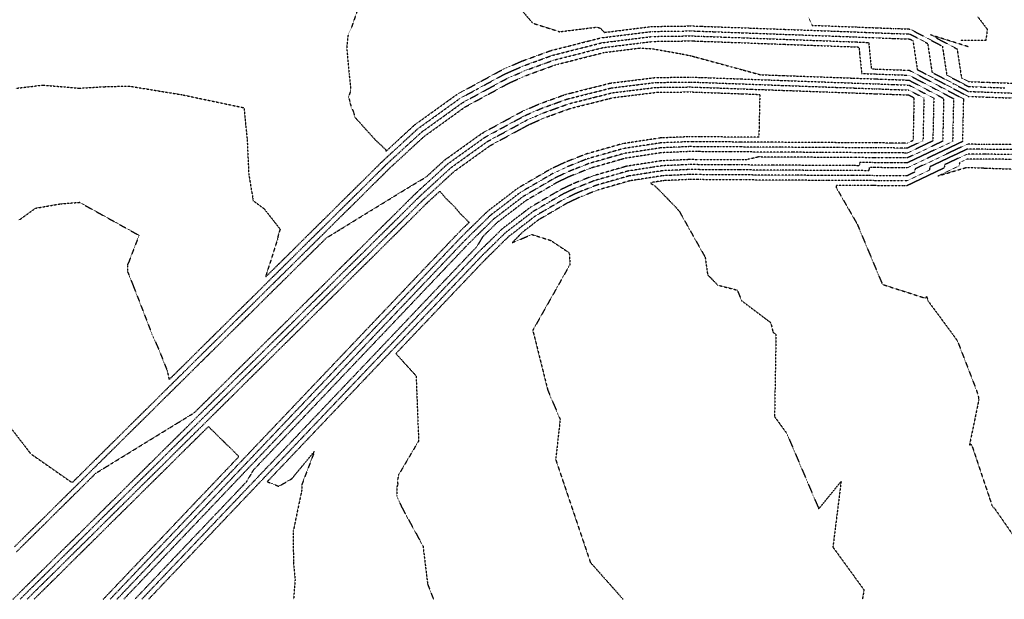
# Model space of a CAD drawing. Units: feet. Extents: x 2092291 to 2094618, y 13655145 to 13657382.
# Drawn here: x 2092808 to 2093406, y 13655179 to 13655531 of the extents above; entities that cross this region are included whole.
import ezdxf

# ---------------------------------------------------------------- set-up
doc = ezdxf.new("R2010")
doc.units = ezdxf.units.FT
doc.header["$MEASUREMENT"] = 0
doc.linetypes.add('HIDDEN2', pattern=[0.1875, 0.125, -0.0625])
doc.layers.add('C-TOPO-MAJR', color=9, linetype='HIDDEN2')
doc.layers.add('C-TOPO-MINR', color=8, linetype='HIDDEN2')

msp = doc.modelspace()

# ---------------------------------------------------------------- linework, layer by layer
at = {"layer": 'C-TOPO-MAJR', "color": 9, "linetype": 'HIDDEN2', "lineweight": -3}
for points, elevation in [([(2092805.95, 13655489.66), (2092822.62, 13655491.62), (2092844.49, 13655489.73), (2092859.88, 13655490.65), (2092874.49, 13655491.06), (2092907, 13655485.75), (2092944.58, 13655477.85), (2092946.52, 13655458.81), (2092947.51, 13655437.65), (2092948.8, 13655429.65), (2092949.97, 13655422.89), (2092950, 13655421.56), (2092956.79, 13655416.54), (2092966.54, 13655404.09), (2092965.26, 13655399.82), (2092965.08, 13655398.35), (2092957.64, 13655374.89), (2092975.16, 13655392.24), (2092976.86, 13655393.93), (2092992.92, 13655409.83), (2092995.48, 13655412.36), (2093010.69, 13655427.43), (2093014.15, 13655430.86), (2093028.45, 13655445.02), (2093028.71, 13655445.28), (2093029.48, 13655446.04), (2093034.91, 13655451.02), (2093050.4, 13655465.26), (2093058.46, 13655471.05), (2093075.72, 13655483.47), (2093085.67, 13655488.89), (2093103.07, 13655498.37), (2093107.94, 13655500.49), (2093114.77, 13655503.46), (2093122.45, 13655506.25), (2093132.02, 13655509.72), (2093148.37, 13655513.88), (2093162.11, 13655517.36), (2093177.1, 13655519.22), (2093192.87, 13655521.19), (2093204.29, 13655521.35), (2093216.46, 13655521.51), (2093219.18, 13655521.41), (2093222.4, 13655521.29), (2093236.48, 13655520.77), (2093247.39, 13655520.37), (2093262.94, 13655519.8), (2093272.37, 13655519.45), (2093288.8, 13655518.85), (2093297.36, 13655518.54), (2093310.28, 13655518.06), (2093316.04, 13655517.85), (2093324.07, 13655517.52), (2093325.38, 13655504.7), (2093325.71, 13655501.47), (2093327.74, 13655501.39), (2093327.79, 13655501.39), (2093328.72, 13655501.36), (2093329.31, 13655501.34), (2093338.72, 13655500.99), (2093346.38, 13655500.71), (2093346.99, 13655500.69), (2093348.56, 13655500.63), (2093348.69, 13655500.63), (2093368.49, 13655490.19), (2093381.63, 13655483.27), (2093381.61, 13655482.22), (2093381.35, 13655470.27), (2093381.33, 13655469.23), (2093381.07, 13655457.27), (2093367.65, 13655450.92), (2093347.41, 13655441.35), (2093345.83, 13655441.36), (2093345.71, 13655441.36), (2093337.99, 13655441.41), (2093337.43, 13655441.41), (2093336.77, 13655441.42), (2093327.43, 13655441.48), (2093327.37, 13655441.48), (2093326.44, 13655441.49), (2093324.42, 13655441.5), (2093324.37, 13655441.18), (2093324.14, 13655439.62), (2093314.35, 13655439.64), (2093307.55, 13655439.68), (2093295.66, 13655439.76), (2093285.84, 13655439.82), (2093270.66, 13655439.92), (2093259.9, 13655439.99), (2093245.66, 13655440.08), (2093233.87, 13655440.15), (2093220.65, 13655440.24), (2093217.72, 13655440.26), (2093214.69, 13655440.28), (2093206.9, 13655439.93), (2093198.87, 13655439.58), (2093188.06, 13655437.89), (2093178.39, 13655436.4), (2093167.1, 13655433.15), (2093158.5, 13655430.7), (2093151.51, 13655427.91), (2093147.17, 13655426.19), (2093142.22, 13655423.85), (2093139.53, 13655422.58), (2093127.24, 13655415.39), (2093121.75, 13655412.19), (2093109.76, 13655402.98), (2093105.45, 13655399.68), (2093101.93, 13655396.23), (2093091.16, 13655385.63), (2093090.92, 13655385.39), (2093090.16, 13655384.58), (2093086.29, 13655380.51), (2093072.93, 13655366.46), (2093058.47, 13655351.23), (2093055.71, 13655348.33), (2093038.74, 13655330.47), (2093038.49, 13655330.21), (2093036.86, 13655328.5), (2093049.15, 13655315.01), (2093050.7, 13655275.46), (2093038.6, 13655254.96), (2093037.8, 13655251.49), (2093038.03, 13655248.91), (2093037.56, 13655247.68), (2093037.43, 13655242.18), (2093040.37, 13655235.3), (2093053.37, 13655211.49), (2093056.17, 13655188.41), (2093059.74, 13655179.21)], 590), ([(2092804.29, 13655179.21), (2092819.74, 13655194.52), (2092835.59, 13655210.23), (2092837.5, 13655212.12), (2092852.82, 13655227.29), (2092855.26, 13655229.72), (2092870.04, 13655244.36), (2092873.03, 13655247.31), (2092887.26, 13655261.42), (2092890.79, 13655264.91), (2092904.49, 13655278.48), (2092908.55, 13655282.51), (2092921.71, 13655295.55), (2092926.31, 13655300.1), (2092938.93, 13655312.61), (2092944.07, 13655317.7), (2092956.16, 13655329.68), (2092961.83, 13655335.3), (2092973.38, 13655346.74), (2092979.6, 13655352.9), (2092990.6, 13655363.8), (2092997.36, 13655370.49), (2093004.55, 13655377.62), (2093015.12, 13655388.09), (2093025.05, 13655397.93), (2093032.88, 13655405.69), (2093042.28, 13655414.99), (2093050.64, 13655423.29), (2093051.17, 13655423.81), (2093051.67, 13655424.31), (2093060.86, 13655432.74), (2093070.37, 13655441.47), (2093081.07, 13655449.15), (2093092.57, 13655457.39), (2093105.82, 13655464.57), (2093116.53, 13655470.39), (2093122.41, 13655472.94), (2093126.78, 13655474.83), (2093133.02, 13655477.09), (2093141.88, 13655480.28), (2093158.17, 13655484.39), (2093168.23, 13655486.93), (2093177.92, 13655488.12), (2093195.15, 13655490.23), (2093201.99, 13655490.32), (2093215.78, 13655490.48), (2093219.96, 13655490.33), (2093221.73, 13655490.26), (2093239.91, 13655489.6), (2093246.72, 13655489.35), (2093253.12, 13655489.11), (2093271.7, 13655488.43), (2093277.35, 13655488.23), (2093296.69, 13655487.52), (2093300.37, 13655487.38), (2093315.37, 13655486.84), (2093325.42, 13655486.47), (2093327.41, 13655486.39), (2093328.29, 13655486.36), (2093328.4, 13655486.36), (2093337.39, 13655486.03), (2093338.39, 13655485.99), (2093339.21, 13655485.96), (2093346.66, 13655485.69), (2093346.82, 13655485.68), (2093348.36, 13655485.63), (2093350.32, 13655484.6), (2093351.62, 13655483.91), (2093351.36, 13655472.1), (2093351.34, 13655470.92), (2093351.08, 13655459.1), (2093351.06, 13655457.92), (2093349.73, 13655457.29), (2093347.73, 13655456.35), (2093347.58, 13655456.35), (2093346.03, 13655456.36), (2093345.26, 13655456.36), (2093337.76, 13655456.41), (2093328.83, 13655456.47), (2093327.76, 13655456.48), (2093326.88, 13655456.48), (2093326.77, 13655456.49), (2093324.77, 13655456.5), (2093314.71, 13655456.56), (2093311.3, 13655456.59), (2093296.03, 13655456.69), (2093290.82, 13655456.72), (2093271.02, 13655456.85), (2093265.01, 13655456.89), (2093246.02, 13655457.01), (2093228.18, 13655457.13), (2093221.02, 13655457.18), (2093216.85, 13655457.21), (2093215.06, 13655457.22), (2093202.94, 13655456.71), (2093197.63, 13655456.48), (2093190.34, 13655455.36), (2093175.05, 13655453.02), (2093161.04, 13655449.04), (2093153.11, 13655446.78), (2093148.35, 13655444.89), (2093140.61, 13655441.83), (2093135.54, 13655439.45), (2093132.17, 13655437.87), (2093123.97, 13655433.08), (2093112.55, 13655426.44), (2093104.44, 13655420.24), (2093094.54, 13655412.68), (2093086.53, 13655404.85), (2093079.03, 13655397.51), (2093078.52, 13655396.97), (2093078.03, 13655396.46), (2093068.89, 13655386.84), (2093060.81, 13655378.33), (2093051.11, 13655368.13), (2093043.58, 13655360.21), (2093036.51, 13655352.77), (2093026.35, 13655342.09), (2093015.55, 13655330.72), (2093009.13, 13655323.97), (2092997.76, 13655312.01), (2092991.9, 13655305.85), (2092979.98, 13655293.3), (2092974.68, 13655287.72), (2092962.2, 13655274.6), (2092957.45, 13655269.6), (2092944.42, 13655255.89), (2092940.23, 13655251.48), (2092926.64, 13655237.18), (2092923, 13655233.36), (2092908.86, 13655218.48), (2092905.77, 13655215.24), (2092891.07, 13655199.77), (2092888.55, 13655197.11), (2092873.29, 13655181.06), (2092871.53, 13655179.21)], 585)]:
    msp.add_lwpolyline(points, dxfattribs=dict(at, elevation=elevation))
at = {"layer": 'C-TOPO-MINR', "color": 8, "linetype": 'HIDDEN2', "lineweight": -3}
for points, elevation in [([(2093101.78, 13655550.42), (2093120.02, 13655529.27), (2093136.38, 13655524.04), (2093159.12, 13655526.87), (2093161.18, 13655526.08), (2093163.6, 13655523.64), (2093192.43, 13655527.23), (2093215.46, 13655527.55), (2093216.59, 13655527.57), (2093222.22, 13655527.36), (2093222.53, 13655527.35), (2093223.91, 13655527.3), (2093247.52, 13655526.43), (2093251.22, 13655526.3), (2093272.5, 13655525.51), (2093277.27, 13655525.34), (2093297.49, 13655524.6), (2093302.03, 13655524.43), (2093316.17, 13655523.91), (2093321.94, 13655523.67), (2093328.21, 13655523.41), (2093328.71, 13655523.39), (2093329.2, 13655523.37), (2093334.38, 13655523.18), (2093339.19, 13655523), (2093343.7, 13655522.84), (2093347.46, 13655522.7), (2093348.42, 13655522.67), (2093349.16, 13655522.64), (2093359.9, 13655516.94), (2093361.62, 13655505.6), (2093362.57, 13655499.38), (2093375.76, 13655492.42), (2093384.63, 13655487.75), (2093388.37, 13655487.62), (2093394.62, 13655487.39), (2093395.38, 13655487.36), (2093396.71, 13655487.31), (2093413.11, 13655486.71)], 592), ([(2093015.89, 13655543.92), (2093009.69, 13655526.01), (2093007.86, 13655522.4), (2093006.99, 13655514.59), (2093008.45, 13655498.38), (2093009.49, 13655488.83), (2093008.18, 13655484.37), (2093009.74, 13655478.1), (2093011.27, 13655475), (2093011.78, 13655472.31), (2093024.36, 13655458.35), (2093030.64, 13655452.48), (2093030.9, 13655451.52), (2093032.03, 13655452.49), (2093048.45, 13655467.58), (2093049.81, 13655468.56), (2093074.08, 13655486.02), (2093076.93, 13655487.57), (2093101.76, 13655501.1), (2093103.79, 13655501.99), (2093113.59, 13655506.26), (2093117.17, 13655507.55), (2093131.05, 13655512.6), (2093154.78, 13655518.63), (2093161.51, 13655520.34), (2093168.86, 13655521.25), (2093192.65, 13655524.21), (2093209.88, 13655524.45), (2093216.53, 13655524.54), (2093220.7, 13655524.38), (2093222.47, 13655524.32), (2093230.2, 13655524.04), (2093247.45, 13655523.4), (2093257.08, 13655523.05), (2093272.44, 13655522.48), (2093283.03, 13655522.09), (2093297.42, 13655521.57), (2093306.15, 13655521.25), (2093316.1, 13655520.88), (2093326.65, 13655520.44), (2093328.15, 13655520.38), (2093329.02, 13655520.35), (2093329.13, 13655520.34), (2093338.14, 13655520.01), (2093339.13, 13655519.97), (2093346.73, 13655519.7), (2093347.4, 13655519.67), (2093348.97, 13655519.61), (2093349.1, 13655519.61), (2093350.95, 13655518.63), (2093353.29, 13655503.26), (2093353.62, 13655501.06), (2093372.13, 13655491.31), (2093384.57, 13655484.75), (2093385.84, 13655484.71), (2093394.55, 13655484.39), (2093394.79, 13655484.38), (2093396.64, 13655484.31), (2093419.5, 13655483.47)], 591), ([(2093287.55, 13655532.72), (2093289.8, 13655527.91), (2093297.56, 13655527.63), (2093297.9, 13655527.61), (2093316.23, 13655526.94), (2093317.22, 13655526.9), (2093328.28, 13655526.44), (2093328.4, 13655526.43), (2093329.26, 13655526.4), (2093330.62, 13655526.35), (2093339.26, 13655526.03), (2093340.68, 13655525.98), (2093347.53, 13655525.73), (2093347.86, 13655525.72), (2093349.23, 13655525.67), (2093368.84, 13655515.26), (2093369.96, 13655507.94), (2093371.52, 13655497.7), (2093379.4, 13655493.54), (2093384.7, 13655490.75), (2093390.9, 13655490.53), (2093394.68, 13655490.39), (2093395.97, 13655490.34), (2093396.77, 13655490.31), (2093406.73, 13655489.95)], 593), ([(2093390.21, 13655533.3), (2093396.14, 13655525.54), (2093395.24, 13655518.76), (2093379.77, 13655518.8)], 594), ([(2093384.75, 13655514.84), (2093361.61, 13655522.17), (2093377.79, 13655513.58), (2093378.3, 13655510.27), (2093380.47, 13655496.01), (2093383.03, 13655494.66), (2093384.76, 13655493.75), (2093393.43, 13655493.43), (2093394.75, 13655493.39), (2093396.55, 13655493.32), (2093396.84, 13655493.31), (2093400.34, 13655493.18), (2093421.82, 13655492.4)], 594), ([(2092807.83, 13655409.53), (2092817.98, 13655416.82), (2092832.7, 13655419.4), (2092844.69, 13655420.4), (2092880.84, 13655400.35), (2092874.75, 13655384.44), (2092873.83, 13655382.47), (2092873.86, 13655378.33), (2092877.43, 13655369.47), (2092888.78, 13655340.17), (2092892.75, 13655331.28), (2092897.95, 13655318.14), (2092899.14, 13655312.68), (2092906.27, 13655319.74), (2092907.07, 13655320.53), (2092924.03, 13655337.33), (2092926.88, 13655340.16), (2092941.8, 13655354.93), (2092946.31, 13655359.4), (2092959.56, 13655372.52), (2092965.29, 13655378.2), (2092977.32, 13655390.12), (2092984.44, 13655397.17), (2092995.09, 13655407.71), (2093002.99, 13655415.54), (2093012.85, 13655425.31), (2093021.58, 13655433.95), (2093030.62, 13655442.9), (2093031.16, 13655443.44), (2093031.65, 13655443.92), (2093042.84, 13655454.2), (2093052.35, 13655462.94), (2093067.1, 13655473.54), (2093077.36, 13655480.93), (2093094.41, 13655490.21), (2093104.38, 13655495.64), (2093112.09, 13655498.99), (2093115.94, 13655500.67), (2093127.73, 13655504.94), (2093132.98, 13655506.85), (2093141.95, 13655509.13), (2093162.71, 13655514.39), (2093185.34, 13655517.2), (2093193.1, 13655518.17), (2093198.71, 13655518.24), (2093216.4, 13655518.48), (2093217.66, 13655518.43), (2093222.34, 13655518.26), (2093242.77, 13655517.51), (2093247.32, 13655517.34), (2093268.8, 13655516.55), (2093272.31, 13655516.42), (2093294.57, 13655515.61), (2093297.29, 13655515.51), (2093314.41, 13655514.88), (2093315.97, 13655514.82), (2093318.15, 13655514.73), (2093318.51, 13655511.25), (2093319.8, 13655498.68), (2093327.67, 13655498.39), (2093327.89, 13655498.39), (2093328.66, 13655498.36), (2093330.93, 13655498.27), (2093338.65, 13655497.99), (2093344.95, 13655497.76), (2093346.92, 13655497.69), (2093348.21, 13655497.64), (2093348.62, 13655497.63), (2093364.86, 13655489.07), (2093375.63, 13655483.4), (2093375.56, 13655480.2), (2093375.35, 13655470.4), (2093375.28, 13655467.2), (2093375.07, 13655457.4), (2093364.06, 13655452.2), (2093347.47, 13655444.35), (2093346.18, 13655444.36), (2093345.77, 13655444.36), (2093339.44, 13655444.4), (2093337.5, 13655444.41), (2093335.18, 13655444.43), (2093327.5, 13655444.48), (2093327.27, 13655444.48), (2093326.51, 13655444.49), (2093318.63, 13655444.54), (2093318.45, 13655443.29), (2093318.35, 13655442.66), (2093314.41, 13655442.67), (2093311.68, 13655442.68), (2093295.73, 13655442.79), (2093291.46, 13655442.81), (2093270.72, 13655442.95), (2093265.65, 13655442.98), (2093245.72, 13655443.11), (2093239.78, 13655443.14), (2093220.72, 13655443.27), (2093219.15, 13655443.28), (2093214.75, 13655443.31), (2093210.55, 13655443.12), (2093198.65, 13655442.6), (2093192.61, 13655441.66), (2093177.79, 13655439.37), (2093171.22, 13655437.48), (2093157.54, 13655433.57), (2093153.33, 13655431.89), (2093146, 13655428.99), (2093142.96, 13655427.55), (2093138.21, 13655425.31), (2093130.58, 13655420.84), (2093120.11, 13655414.73), (2093112.45, 13655408.85), (2093103.5, 13655402), (2093096.18, 13655394.83), (2093088.99, 13655387.75), (2093088.51, 13655387.24), (2093087.99, 13655386.7), (2093079.88, 13655378.16), (2093070.77, 13655368.58), (2093060.91, 13655358.2), (2093053.55, 13655350.45), (2093041.77, 13655338.06), (2093036.32, 13655332.33), (2093022.28, 13655317.55), (2093019.1, 13655314.2), (2093003.95, 13655298.26), (2093001.88, 13655296.08), (2092999.97, 13655294.07), (2092984.65, 13655277.95), (2092968.06, 13655260.49), (2092967.43, 13655259.83), (2092958.74, 13655250.69), (2092965.74, 13655247.86), (2092973.72, 13655252.5), (2092987.53, 13655269.28), (2092979.74, 13655248.89), (2092979.65, 13655245.26), (2092974.5, 13655220.51), (2092974.63, 13655202.02), (2092975.65, 13655191.23), (2092974.73, 13655179.21)], 589), ([(2092795.62, 13655292.72), (2092810.6, 13655273.45), (2092814.35, 13655268.49), (2092815.09, 13655267.62), (2092840.24, 13655250.08), (2092855.14, 13655264.83), (2092857.52, 13655267.2), (2092872.9, 13655282.43), (2092877.31, 13655286.8), (2092890.67, 13655300.02), (2092896.73, 13655306.03), (2092908.43, 13655317.62), (2092916.11, 13655325.22), (2092926.2, 13655335.21), (2092935.41, 13655344.34), (2092943.96, 13655352.81), (2092954.45, 13655363.2), (2092961.72, 13655370.4), (2092973.21, 13655381.77), (2092979.49, 13655388), (2092992.02, 13655400.41), (2092997.25, 13655405.59), (2093010.51, 13655418.72), (2093015.02, 13655423.19), (2093029.01, 13655437.04), (2093032.78, 13655440.78), (2093033.61, 13655441.6), (2093033.81, 13655441.8), (2093050.76, 13655457.37), (2093054.3, 13655460.62), (2093075.74, 13655476.03), (2093079.01, 13655478.38), (2093103.16, 13655491.53), (2093105.7, 13655492.91), (2093116.24, 13655497.5), (2093117.11, 13655497.87), (2093133.01, 13655503.64), (2093133.94, 13655503.98), (2093135.54, 13655504.38), (2093163.31, 13655511.42), (2093185.36, 13655514.16), (2093191.41, 13655513.76), (2093193.43, 13655513.59), (2093209.91, 13655510.66), (2093216.2, 13655509.42), (2093218.65, 13655508.75), (2093222.11, 13655507.8), (2093240.4, 13655502.81), (2093246.97, 13655501.02), (2093250.01, 13655500.19), (2093258.27, 13655497.93), (2093271.49, 13655497.45), (2093271.9, 13655497.43), (2093295.71, 13655496.56), (2093296.88, 13655496.52), (2093314.25, 13655495.88), (2093315.56, 13655495.83), (2093316.44, 13655495.8), (2093327.61, 13655495.39), (2093327.99, 13655495.38), (2093328.59, 13655495.36), (2093332.54, 13655495.21), (2093338.59, 13655494.99), (2093343.51, 13655494.81), (2093346.86, 13655494.69), (2093347.86, 13655494.65), (2093348.56, 13655494.63), (2093361.22, 13655487.95), (2093369.62, 13655483.53), (2093369.51, 13655478.17), (2093369.34, 13655470.53), (2093369.23, 13655465.18), (2093369.06, 13655457.53), (2093360.48, 13655453.47), (2093347.54, 13655447.35), (2093346.53, 13655447.36), (2093345.84, 13655447.36), (2093340.9, 13655447.39), (2093337.56, 13655447.41), (2093333.59, 13655447.44), (2093327.56, 13655447.48), (2093327.17, 13655447.48), (2093326.57, 13655447.49), (2093315.4, 13655447.56), (2093314.52, 13655447.57), (2093296.76, 13655447.68), (2093295.83, 13655447.69), (2093271.27, 13655447.85), (2093270.83, 13655447.85), (2093257.19, 13655447.94), (2093250.74, 13655446.48), (2093249.15, 13655446.11), (2093245.79, 13655446.14), (2093245.69, 13655446.14), (2093220.78, 13655446.3), (2093220.59, 13655446.3), (2093214.82, 13655446.33), (2093214.2, 13655446.31), (2093198.43, 13655445.62), (2093197.16, 13655445.43), (2093177.19, 13655442.34), (2093175.34, 13655441.81), (2093156.58, 13655436.44), (2093155.14, 13655435.87), (2093144.83, 13655431.78), (2093143.7, 13655431.25), (2093136.9, 13655428.04), (2093133.92, 13655426.3), (2093118.46, 13655417.28), (2093115.14, 13655414.73), (2093101.55, 13655404.33), (2093090.44, 13655393.43), (2093086.83, 13655389.87), (2093086.09, 13655389.09), (2093085.83, 13655388.82), (2093073.46, 13655375.81), (2093068.6, 13655370.7), (2093063.35, 13655365.16), (2093051.38, 13655352.57), (2093044.8, 13655345.65), (2093034.16, 13655334.45), (2093025.99, 13655325.85), (2093016.93, 13655316.32), (2093007.81, 13655306.72), (2092999.71, 13655298.2), (2092992.27, 13655290.37), (2092982.49, 13655280.07), (2092971.89, 13655268.92), (2092965.27, 13655261.95), (2092953.58, 13655249.66), (2092948.04, 13655243.82), (2092935.5, 13655230.62), (2092930.82, 13655225.7), (2092916.79, 13655210.94), (2092913.6, 13655207.57), (2092898.66, 13655191.86), (2092896.37, 13655189.45), (2092894.28, 13655187.25), (2092886.64, 13655179.21)], 588), ([(2092805.27, 13655211.18), (2092821.77, 13655227.52), (2092828.34, 13655234.03), (2092839.54, 13655245.12), (2092848.32, 13655253.82), (2092857.3, 13655262.71), (2092868.04, 13655273.35), (2092875.07, 13655280.31), (2092887.26, 13655292.38), (2092892.83, 13655297.9), (2092906.25, 13655311.19), (2092910.6, 13655315.5), (2092925.15, 13655329.91), (2092928.36, 13655333.09), (2092943.95, 13655348.53), (2092946.12, 13655350.69), (2092962.59, 13655367), (2092963.89, 13655368.28), (2092981.13, 13655385.35), (2092981.65, 13655385.88), (2092994.7, 13655398.8), (2093000.53, 13655402.38), (2093003.92, 13655404.46), (2093022.49, 13655415.87), (2093038.65, 13655425.79), (2093044.45, 13655429.35), (2093044.66, 13655429.48), (2093045.72, 13655430.13), (2093055.44, 13655435.9), (2093066.51, 13655446.07), (2093088.3, 13655461.7), (2093089.31, 13655462.43), (2093090.48, 13655463.06), (2093113.93, 13655475.8), (2093114.74, 13655476.15), (2093124.45, 13655480.36), (2093138.37, 13655485.39), (2093139.98, 13655485.97), (2093142.93, 13655486.72), (2093167.05, 13655492.81), (2093190.28, 13655495.67), (2093194.71, 13655496.22), (2093212.01, 13655496.43), (2093215.91, 13655496.48), (2093217.1, 13655496.43), (2093221.86, 13655496.26), (2093227.14, 13655496.07), (2093246.85, 13655495.35), (2093265.36, 13655494.67), (2093271.83, 13655494.43), (2093289.59, 13655493.78), (2093296.82, 13655493.52), (2093309.63, 13655493.05), (2093315.5, 13655492.83), (2093319.43, 13655492.69), (2093327.54, 13655492.39), (2093328.09, 13655492.37), (2093328.53, 13655492.36), (2093334.16, 13655492.15), (2093338.52, 13655491.99), (2093342.08, 13655491.86), (2093346.79, 13655491.69), (2093347.52, 13655491.66), (2093348.49, 13655491.63), (2093357.59, 13655486.83), (2093363.62, 13655483.66), (2093363.46, 13655476.15), (2093363.34, 13655470.66), (2093363.18, 13655463.15), (2093363.06, 13655457.66), (2093356.9, 13655454.75), (2093347.6, 13655450.35), (2093346.88, 13655450.35), (2093345.9, 13655450.36), (2093342.35, 13655450.38), (2093337.63, 13655450.41), (2093332, 13655450.45), (2093327.63, 13655450.48), (2093327.07, 13655450.48), (2093326.64, 13655450.49), (2093318.52, 13655450.54), (2093314.58, 13655450.56), (2093301.6, 13655450.65), (2093295.9, 13655450.69), (2093277.79, 13655450.81), (2093270.89, 13655450.85), (2093251.98, 13655450.98), (2093245.89, 13655451.02), (2093240.17, 13655451.05), (2093220.89, 13655451.18), (2093219.68, 13655451.19), (2093214.93, 13655451.22), (2093211.5, 13655451.08), (2093198.07, 13655450.5), (2093179.61, 13655447.65), (2093176.23, 13655447.14), (2093173.13, 13655446.25), (2093155.02, 13655441.09), (2093144.14, 13655436.77), (2093142.94, 13655436.3), (2093142.14, 13655435.93), (2093134.78, 13655432.46), (2093116.81, 13655421.98), (2093115.81, 13655421.4), (2093098.73, 13655408.33), (2093098.4, 13655408.08), (2093098.14, 13655407.83), (2093089.66, 13655399.52), (2093088.43, 13655397.49), (2093085.87, 13655393.18), (2093084.7, 13655392.03), (2093084.66, 13655391.99), (2093083.67, 13655390.95), (2093083.66, 13655390.94), (2093067.04, 13655373.45), (2093066.44, 13655372.82), (2093065.79, 13655372.13), (2093049.22, 13655354.69), (2093047.83, 13655353.23), (2093031.99, 13655336.57), (2093029.69, 13655334.15), (2093014.77, 13655318.44), (2093011.66, 13655315.17), (2092997.55, 13655300.32), (2092984.57, 13655286.66), (2092980.32, 13655282.19), (2092975.72, 13655277.35), (2092963.1, 13655264.07), (2092957.59, 13655258.27), (2092945.88, 13655245.94), (2092939.55, 13655239.29), (2092928.65, 13655227.82), (2092921.18, 13655219.95), (2092911.43, 13655209.69), (2092903.08, 13655200.91), (2092894.21, 13655191.57), (2092886.11, 13655183.04), (2092882.46, 13655179.21)], 587), ([(2092806.17, 13655207.81), (2092821, 13655222.49), (2092823.94, 13655225.4), (2092840.76, 13655242.07), (2092841.7, 13655243), (2092854.75, 13655255.92), (2092860.58, 13655259.5), (2092863.97, 13655261.58), (2092882.54, 13655272.99), (2092898.7, 13655282.91), (2092904.5, 13655286.48), (2092914.48, 13655292.61), (2092923.87, 13655301.91), (2092924.17, 13655302.2), (2092941.1, 13655318.98), (2092941.93, 13655319.8), (2092958.32, 13655336.04), (2092959.69, 13655337.4), (2092975.54, 13655353.1), (2092977.45, 13655355), (2092992.77, 13655370.17), (2092995.21, 13655372.59), (2092997.82, 13655375.17), (2093012.98, 13655390.19), (2093027.21, 13655404.3), (2093030.74, 13655407.79), (2093044.44, 13655421.36), (2093048.5, 13655425.38), (2093049.29, 13655426.16), (2093049.53, 13655426.4), (2093054.01, 13655430.51), (2093068.44, 13655443.77), (2093084.69, 13655455.43), (2093090.94, 13655459.91), (2093098.15, 13655463.82), (2093115.23, 13655473.09), (2093118.57, 13655474.54), (2093125.61, 13655477.6), (2093135.7, 13655481.24), (2093140.93, 13655483.13), (2093150.55, 13655485.55), (2093167.64, 13655489.87), (2093184.1, 13655491.9), (2093194.93, 13655493.22), (2093207, 13655493.37), (2093215.85, 13655493.48), (2093218.53, 13655493.38), (2093221.8, 13655493.26), (2093233.52, 13655492.83), (2093246.78, 13655492.35), (2093259.24, 13655491.89), (2093271.77, 13655491.43), (2093283.47, 13655491), (2093296.76, 13655490.52), (2093305, 13655490.22), (2093315.43, 13655489.84), (2093322.42, 13655489.58), (2093327.48, 13655489.39), (2093328.19, 13655489.37), (2093328.46, 13655489.36), (2093335.77, 13655489.09), (2093338.46, 13655488.99), (2093340.65, 13655488.91), (2093346.73, 13655488.69), (2093347.17, 13655488.67), (2093348.43, 13655488.63), (2093353.95, 13655485.72), (2093357.62, 13655483.78), (2093357.41, 13655474.12), (2093357.34, 13655470.79), (2093357.13, 13655461.13), (2093357.06, 13655457.79), (2093353.31, 13655456.02), (2093347.67, 13655453.35), (2093347.23, 13655453.35), (2093345.97, 13655453.36), (2093343.8, 13655453.37), (2093337.69, 13655453.41), (2093330.41, 13655453.46), (2093327.69, 13655453.48), (2093326.98, 13655453.48), (2093326.7, 13655453.49), (2093321.65, 13655453.52), (2093314.65, 13655453.56), (2093306.45, 13655453.62), (2093295.96, 13655453.69), (2093284.3, 13655453.76), (2093270.96, 13655453.85), (2093258.5, 13655453.93), (2093245.96, 13655454.02), (2093234.18, 13655454.09), (2093220.95, 13655454.18), (2093218.26, 13655454.2), (2093214.99, 13655454.22), (2093207.22, 13655453.89), (2093197.85, 13655453.49), (2093184.97, 13655451.51), (2093175.64, 13655450.08), (2093167.08, 13655447.65), (2093154.07, 13655443.93), (2093146.25, 13655440.83), (2093141.78, 13655439.07), (2093138.84, 13655437.69), (2093133.47, 13655435.16), (2093120.39, 13655427.53), (2093114.18, 13655423.92), (2093101.59, 13655414.29), (2093096.47, 13655410.38), (2093092.33, 13655406.34), (2093081.17, 13655395.41), (2093080.41, 13655394.61), (2093080.18, 13655394.36), (2093066.59, 13655380.06), (2093062.95, 13655376.24), (2093048.81, 13655361.36), (2093045.72, 13655358.11), (2093042.83, 13655355.07), (2093028.5, 13655339.99), (2093013.24, 13655323.94), (2093011.27, 13655321.87), (2092995.46, 13655305.24), (2092994.05, 13655303.75), (2092977.68, 13655286.53), (2092976.82, 13655285.62), (2092959.9, 13655267.82), (2092959.59, 13655267.5), (2092950.2, 13655257.62), (2092948.76, 13655255.17), (2092946.03, 13655250.5), (2092943.71, 13655248.06), (2092943.61, 13655247.95), (2092926.49, 13655229.94), (2092925.56, 13655228.96), (2092909.27, 13655211.82), (2092907.51, 13655209.97), (2092892.04, 13655193.69), (2092878.28, 13655179.21)], 586), ([(2092808.55, 13655179.21), (2092809.59, 13655180.24), (2092821.88, 13655192.42), (2092833.43, 13655203.86), (2092839.65, 13655210.02), (2092850.65, 13655220.93), (2092857.41, 13655227.62), (2092867.88, 13655237.99), (2092875.17, 13655245.21), (2092885.1, 13655255.05), (2092892.93, 13655262.81), (2092902.32, 13655272.12), (2092910.69, 13655280.41), (2092919.55, 13655289.18), (2092928.45, 13655298.01), (2092936.77, 13655306.25), (2092946.22, 13655315.6), (2092954, 13655323.31), (2092963.98, 13655333.2), (2092971.22, 13655340.37), (2092981.74, 13655350.8), (2092988.44, 13655357.44), (2092999.5, 13655368.39), (2093011.27, 13655380.06), (2093017.26, 13655385.99), (2093022.89, 13655391.56), (2093035.02, 13655403.59), (2093040.11, 13655408.63), (2093052.79, 13655421.19), (2093053.06, 13655421.45), (2093053.82, 13655422.21), (2093067.71, 13655434.96), (2093072.3, 13655439.17), (2093077.46, 13655442.88), (2093094.19, 13655454.87), (2093113.49, 13655465.33), (2093117.83, 13655467.68), (2093126.25, 13655471.33), (2093127.94, 13655472.06), (2093130.35, 13655472.94), (2093142.84, 13655477.44), (2093165.79, 13655483.22), (2093168.82, 13655483.99), (2093171.74, 13655484.35), (2093195.37, 13655487.24), (2093196.97, 13655487.26), (2093215.72, 13655487.48), (2093221.4, 13655487.27), (2093221.67, 13655487.26), (2093246.29, 13655486.36), (2093246.65, 13655486.35), (2093247, 13655486.33), (2093257.93, 13655485.93), (2093257.78, 13655478.8), (2093257.65, 13655472.94), (2093257.5, 13655465.81), (2093257.37, 13655459.94), (2093246.09, 13655460.01), (2093222.18, 13655460.17), (2093221.08, 13655460.18), (2093215.43, 13655460.22), (2093215.12, 13655460.22), (2093198.66, 13655459.53), (2093197.41, 13655459.48), (2093195.7, 13655459.21), (2093174.45, 13655455.96), (2093154.99, 13655450.43), (2093152.16, 13655449.62), (2093150.46, 13655448.95), (2093139.45, 13655444.6), (2093132.24, 13655441.21), (2093130.87, 13655440.57), (2093127.55, 13655438.63), (2093110.92, 13655428.96), (2093107.3, 13655426.19), (2093092.61, 13655414.98), (2093080.73, 13655403.37), (2093076.89, 13655399.61), (2093076.63, 13655399.33), (2093075.89, 13655398.56), (2093071.19, 13655393.62), (2093058.66, 13655380.43), (2093053.41, 13655374.91), (2093041.44, 13655362.31), (2093030.19, 13655350.48), (2093024.21, 13655344.19), (2093017.85, 13655337.5), (2093006.99, 13655326.07), (2093000.07, 13655318.79), (2092989.76, 13655307.95), (2092982.28, 13655300.08), (2092972.53, 13655289.82), (2092964.5, 13655281.37), (2092955.31, 13655271.7), (2092946.72, 13655262.67), (2092938.08, 13655253.58), (2092928.94, 13655243.96), (2092920.86, 13655235.46), (2092911.16, 13655225.25), (2092903.63, 13655217.34), (2092893.38, 13655206.55), (2092886.4, 13655199.21), (2092875.6, 13655187.84), (2092869.18, 13655181.09), (2092867.39, 13655179.21)], 584), ([(2093421.03, 13655455.42), (2093398.79, 13655455.56), (2093396.02, 13655455.58), (2093395.79, 13655455.58), (2093393.93, 13655455.6), (2093392.75, 13655455.6), (2093383.94, 13655455.66), (2093371.23, 13655449.65), (2093352.32, 13655440.7), (2093351.97, 13655438.92), (2093351.92, 13655438.65), (2093347.3, 13655436.46), (2093347.01, 13655436.46), (2093345.6, 13655436.47), (2093344.08, 13655436.48), (2093337.33, 13655436.52), (2093335.28, 13655436.53), (2093327.33, 13655436.58), (2093327.11, 13655436.58), (2093326.34, 13655436.59), (2093323.59, 13655436.59), (2093314.28, 13655436.61), (2093303.43, 13655436.68), (2093295.6, 13655436.73), (2093280.22, 13655436.83), (2093270.59, 13655436.89), (2093254.14, 13655436.99), (2093245.59, 13655437.05), (2093227.96, 13655437.16), (2093220.59, 13655437.21), (2093216.28, 13655437.24), (2093214.62, 13655437.25), (2093203.25, 13655436.74), (2093199.1, 13655436.56), (2093183.51, 13655434.13), (2093178.98, 13655433.43), (2093162.97, 13655428.83), (2093159.46, 13655427.82), (2093149.7, 13655423.93), (2093148.35, 13655423.4), (2093141.48, 13655420.15), (2093140.84, 13655419.85), (2093123.91, 13655409.94), (2093123.4, 13655409.64), (2093114, 13655402.43), (2093107.58, 13655395.9), (2093119.49, 13655400.84), (2093130.98, 13655397.26), (2093142.19, 13655389.76), (2093142.64, 13655382.62), (2093120.05, 13655342.62), (2093129.14, 13655306.23), (2093136.68, 13655288.56), (2093133.94, 13655264.17), (2093155, 13655201.71), (2093155.31, 13655201.31), (2093174.92, 13655179.21)], 591), ([(2093420.96, 13655452.42), (2093404.79, 13655452.52), (2093395.96, 13655452.58), (2093395.2, 13655452.59), (2093393.87, 13655452.6), (2093390.16, 13655452.62), (2093383.87, 13655452.66), (2093374.81, 13655448.38), (2093361.33, 13655442), (2093361.08, 13655440.72), (2093360.93, 13655439.95), (2093347.24, 13655433.43), (2093346.36, 13655433.43), (2093345.54, 13655433.44), (2093341.07, 13655433.46), (2093337.26, 13655433.49), (2093331.55, 13655433.53), (2093327.26, 13655433.55), (2093326.69, 13655433.56), (2093326.27, 13655433.56), (2093319.04, 13655433.57), (2093314.22, 13655433.58), (2093299.3, 13655433.67), (2093295.53, 13655433.7), (2093274.6, 13655433.83), (2093270.53, 13655433.86), (2093248.39, 13655434), (2093245.53, 13655434.02), (2093222.05, 13655434.17), (2093220.52, 13655434.18), (2093214.84, 13655434.21), (2093214.55, 13655434.22), (2093199.6, 13655433.55), (2093199.32, 13655433.54), (2093191.82, 13655432.37), (2093191.84, 13655431.89), (2093194.01, 13655430.48), (2093196.07, 13655428.58), (2093196.53, 13655428.1), (2093207, 13655417.34), (2093208.46, 13655415.54), (2093209.05, 13655414.93), (2093224.75, 13655387.08), (2093226.24, 13655376.44), (2093232.36, 13655370.12), (2093244.28, 13655367.06), (2093246.87, 13655360.61), (2093264.59, 13655347.27), (2093265.98, 13655341.5), (2093267.77, 13655340.07), (2093266.9, 13655290.19), (2093274.31, 13655280.03), (2093293.79, 13655234.19), (2093307.33, 13655250.79), (2093302.35, 13655210.95), (2093321.24, 13655184.93), (2093320.27, 13655179.21)], 592), ([(2093410.78, 13655449.49), (2093395.9, 13655449.58), (2093394.61, 13655449.59), (2093393.8, 13655449.6), (2093387.56, 13655449.64), (2093383.81, 13655449.66), (2093378.4, 13655447.1), (2093370.35, 13655443.29), (2093370.2, 13655442.53), (2093369.94, 13655441.24), (2093347.17, 13655430.4), (2093345.71, 13655430.41), (2093345.47, 13655430.41), (2093338.06, 13655430.45), (2093337.2, 13655430.46), (2093327.82, 13655430.52), (2093327.2, 13655430.52), (2093326.27, 13655430.53), (2093326.21, 13655430.53), (2093314.49, 13655430.55), (2093314.15, 13655430.55), (2093304.47, 13655430.61), (2093304.27, 13655429.53), (2093304.56, 13655429.02), (2093317.16, 13655407.1), (2093332.43, 13655370.53), (2093332.43, 13655370.53), (2093332.43, 13655370.53), (2093332.43, 13655370.53), (2093332.43, 13655370.53), (2093358.46, 13655362.19), (2093359.28, 13655363.17), (2093360.13, 13655360.52), (2093375.06, 13655340.32), (2093378.05, 13655336.1), (2093389.37, 13655306.72), (2093390.68, 13655302.46), (2093390.99, 13655300.54), (2093385.34, 13655273.01), (2093386.54, 13655273.35), (2093397.43, 13655240.89), (2093398.88, 13655236.43), (2093398.88, 13655236), (2093400.52, 13655234.46), (2093427.26, 13655195.85)], 593), ([(2093416.78, 13655446.45), (2093395.83, 13655446.58), (2093394.02, 13655446.6), (2093393.74, 13655446.6), (2093384.97, 13655446.65), (2093383.74, 13655446.66), (2093381.98, 13655445.83), (2093379.36, 13655444.59), (2093379.31, 13655444.34), (2093378.95, 13655442.54), (2093366.15, 13655436.44), (2093383.64, 13655441.63), (2093388.38, 13655441.45), (2093393.62, 13655441.26), (2093394.81, 13655441.22), (2093395.71, 13655441.18), (2093415.92, 13655440.44)], 594), ([(2092812.81, 13655179.21), (2092816.32, 13655182.69), (2092824.03, 13655190.32), (2092831.27, 13655197.5), (2092841.79, 13655207.92), (2092848.49, 13655214.56), (2092859.55, 13655225.52), (2092865.72, 13655231.62), (2092877.31, 13655243.11), (2092882.94, 13655248.69), (2092895.07, 13655260.71), (2092900.16, 13655265.75), (2092912.84, 13655278.31), (2092917.39, 13655282.82), (2092930.6, 13655295.91), (2092934.61, 13655299.88), (2092948.36, 13655313.5), (2092951.83, 13655316.94), (2092966.12, 13655331.1), (2092969.06, 13655334.01), (2092983.88, 13655348.7), (2092986.28, 13655351.07), (2093001.64, 13655366.29), (2093018, 13655382.5), (2093019.41, 13655383.89), (2093020.73, 13655385.2), (2093037.17, 13655401.49), (2093037.95, 13655402.26), (2093054.93, 13655419.09), (2093054.94, 13655419.1), (2093055.96, 13655420.11), (2093063.6, 13655427.11), (2093067.09, 13655422.96), (2093072.49, 13655417.66), (2093075.99, 13655413.5), (2093081.39, 13655408.2), (2093074.92, 13655401.88), (2093074.74, 13655401.71), (2093074.73, 13655401.69), (2093073.75, 13655400.66), (2093073.49, 13655400.39), (2093056.52, 13655382.53), (2093055.71, 13655381.69), (2093039.29, 13655364.41), (2093023.87, 13655348.18), (2093022.07, 13655346.29), (2093020.15, 13655344.27), (2093004.84, 13655328.17), (2093002.37, 13655325.56), (2092987.62, 13655310.05), (2092984.59, 13655306.86), (2092970.39, 13655291.92), (2092966.81, 13655288.15), (2092953.16, 13655273.8), (2092949.02, 13655269.44), (2092935.94, 13655255.68), (2092931.24, 13655250.74), (2092918.71, 13655237.56), (2092913.46, 13655232.03), (2092901.49, 13655219.43), (2092895.68, 13655213.32), (2092884.26, 13655201.31), (2092877.9, 13655194.62), (2092867.04, 13655183.19), (2092863.25, 13655179.21)], 583), ([(2092859.11, 13655179.21), (2092862.42, 13655182.69), (2092864.89, 13655185.29), (2092880.2, 13655201.39), (2092882.12, 13655203.41), (2092897.98, 13655220.1), (2092899.34, 13655221.53), (2092915.76, 13655238.81), (2092916.57, 13655239.66), (2092933.54, 13655257.51), (2092933.8, 13655257.78), (2092941.57, 13655265.96), (2092937.38, 13655270.06), (2092932.28, 13655275.05), (2092928.09, 13655279.16), (2092923, 13655284.15), (2092915.22, 13655276.45), (2092914.98, 13655276.21), (2092898, 13655259.39), (2092897.22, 13655258.61), (2092880.78, 13655242.32), (2092879.46, 13655241.01), (2092863.55, 13655225.26), (2092861.69, 13655223.42), (2092846.33, 13655208.19), (2092843.93, 13655205.82), (2092829.11, 13655191.13), (2092826.17, 13655188.22), (2092823.05, 13655185.13), (2092817.08, 13655179.21)], 582)]:
    msp.add_lwpolyline(points, dxfattribs=dict(at, elevation=elevation))

doc.saveas('drawing.dxf')
